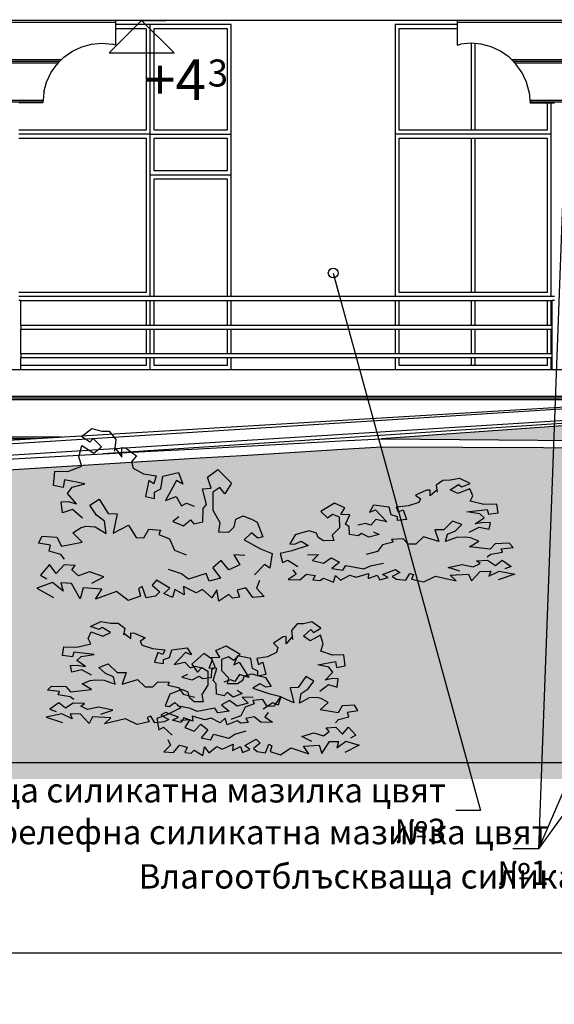
# Model space of a CAD drawing. Extents: x 34479 to 52910, y -1218 to 4110.
# Drawn here: x 40820 to 41478, y -757 to 456 of the extents above; entities that cross this region are included whole.
import ezdxf
from ezdxf.enums import TextEntityAlignment as Align

# ---------------------------------------------------------------- set-up
doc = ezdxf.new("R2010")
doc.units = 0
doc.header["$MEASUREMENT"] = 0
for name, color, linetype in [('7_exterior wal', 7, 'Continuous'), ('7_vhod', 7, 'Continuous'), ('7_zokol_tumen', 7, 'Continuous'), ('ArchiCAD', 7, 'Continuous'), ('Dimensioning', 7, 'Continuous'), ('Fills', 7, 'Continuous'), ('Lines', 7, 'Continuous'), ('Text blocks', 7, 'Continuous')]:
    doc.layers.add(name, color=color, linetype=linetype)
doc.styles.add('GENERATED_STYLE_1', font='TIMES.TTF')
doc.styles.get("Standard").update_dxf_attribs({"font": 'txt', "bigfont": 'BIGFONT.SHX'})
doc.dimstyles.new('Dimstyle_13E28', dxfattribs={"dimtxt": 70, "dimasz": 42.270531, "dimexe": 0.18, "dimexo": 0, "dimgap": 0.09, "dimtad": 0, "dimdec": 0, "dimzin": 0, "dimdsep": 46, "dimtxsty": 'GENERATED_STYLE_1', "dimblk": 'ARROWHEAD_4', "dimblk1": 'ARROWHEAD_4', "dimblk2": 'ARROWHEAD_4', "dimcen": 0.09, "dimclrd": 22, "dimclre": 22, "dimclrt": 22, "dimadec": 4, "dimazin": 0, "dimtfac": 1, "dimtdec": 4, "dimtmove": 0, "dimatfit": 0, "dimfxl": 0, "dimtolj": 1, "dimtzin": 0, "dimarcsym": 0})
doc.dimstyles.new('Dimstyle_13E7E', dxfattribs={"dimtxt": 0.18, "dimasz": 24, "dimexe": 0.18, "dimexo": 0.0625, "dimgap": 0.09, "dimtad": 0, "dimtih": 1, "dimtoh": 1, "dimdec": 4, "dimzin": 0, "dimdsep": 46, "dimtxsty": 'Standard', "dimcen": 0.09, "dimadec": 0, "dimazin": 0, "dimtfac": 1, "dimtdec": 4, "dimtmove": 0, "dimatfit": 0, "dimldrblk": 'ARROWHEAD_1', "dimfxl": 0, "dimtolj": 1, "dimtzin": 0, "dimarcsym": 0})
pattern_1 = [(45, (0, 60), (-19.091883, 19.091883), [0, -18, 0, -27]), (110, (60, 60), (25.3717, 9.234544), [0, -13.2, 0, -22.8])]

# ---------------------------------------------------------------- blocks, each defined once
blk = doc.blocks.new('*D19')
at = {"layer": 'Dimensioning', "color": 22, "linetype": 'Continuous'}
for p, q in [((39995.9, -756.6), (39995.9, -629.8)), ((47370.9, -756.6), (47370.9, -629.8)), ((39995.9, -693.2), (40061.2, -675.7)), ((40061.2, -675.7), (40061.2, -710.7)), ((47370.9, -693.2), (47305.6, -675.7)), ((47305.6, -710.7), (47305.6, -675.7)), ((39995.9, -693.2), (40061.2, -710.7)), ((40061.2, -693.2), (43629.3, -693.2)), ((43737.5, -693.2), (47305.6, -693.2)), ((47370.9, -693.2), (47305.6, -710.7))]:
    blk.add_line(p, q, dxfattribs=at)
at = {"layer": 'Dimensioning', "color": 22, "style": 'GENERATED_STYLE_1', "oblique": 0}
for s, p in [('0', (47344.6, -633.7)), ('A', (43646.2, -728.2))]:
    blk.add_text(s, height=70, dxfattribs=at).set_placement(p)
blk = doc.blocks.new('ARROWHEAD_4')
at = {"color": 0, "linetype": 'Continuous'}
blk.add_line((0, 0), (-1, 0), dxfattribs=at)
blk.add_lwpolyline([(-1, 0.2679), (0, 0), (-1, -0.2679)], close=True, dxfattribs=at)
blk = doc.blocks.new('*D20')
at = {"layer": 'Dimensioning', "color": 22, "linetype": 'Continuous'}
for p, q in [((47370.9, -756.6), (47370.9, -629.8)), ((47370.9, -756.6), (47370.9, -629.8)), ((47370.9, -693.2), (47370.9, -693.2))]:
    blk.add_line(p, q, dxfattribs=at)
blk = doc.blocks.new('*D21')
at = {"layer": 'Dimensioning', "color": 22, "linetype": 'Continuous'}
for p, q in [((47370.9, -756.6), (47370.9, -629.8)), ((48640.9, -756.6), (48640.9, -629.8)), ((47370.9, -693.2), (47436.2, -675.7)), ((47436.2, -675.7), (47436.2, -710.7)), ((48640.9, -693.2), (48575.6, -675.7)), ((48575.6, -710.7), (48575.6, -675.7)), ((47370.9, -693.2), (47436.2, -710.7)), ((47436.2, -693.2), (47954, -693.2)), ((48057.8, -693.2), (48575.6, -693.2)), ((48640.9, -693.2), (48575.6, -710.7))]:
    blk.add_line(p, q, dxfattribs=at)
at = {"layer": 'Dimensioning', "color": 22, "style": 'GENERATED_STYLE_1', "oblique": 0}
blk.add_text('B', height=70, dxfattribs=at).set_placement((47970.9, -728.2))
blk = doc.blocks.new('*D22')
at = {"layer": 'Dimensioning', "color": 22, "linetype": 'Continuous'}
for p, q in [((48640.9, -756.6), (48640.9, -629.8)), ((52166, -756.6), (52166, -629.8)), ((48640.9, -693.2), (48706.2, -675.7)), ((48706.2, -675.7), (48706.2, -710.7)), ((52166, -693.2), (52100.7, -675.7)), ((52100.7, -710.7), (52100.7, -675.7)), ((48640.9, -693.2), (48706.2, -710.7)), ((48706.2, -693.2), (50348.3, -693.2)), ((50458.6, -693.2), (52100.7, -693.2)), ((52166, -693.2), (52100.7, -710.7))]:
    blk.add_line(p, q, dxfattribs=at)
at = {"layer": 'Dimensioning', "color": 22, "style": 'GENERATED_STYLE_1', "oblique": 0}
blk.add_text('D', height=70, dxfattribs=at).set_placement((50365.2, -728.2))
blk = doc.blocks.new('ARROWHEAD_1')
at = {"color": 0, "linetype": 'Continuous'}
blk.add_line((0, 0), (-1, 0), dxfattribs=at)
blk.add_circle((0, 0), 0.25, dxfattribs=at)

msp = doc.modelspace()

# ---------------------------------------------------------------- hatches: boundary and pattern name
at = {"layer": 'Fills'}
h = msp.add_hatch(dxfattribs=at)
h.set_pattern_fill('CARPET', color=21, scale=60, style=0, pattern_type=0)
h.set_pattern_definition(pattern_1)
h.paths.add_polyline_path([(42258.4, 10), (41265.6, -60), (43158.6, -77.8), (43185.3, -70.2), (43215.2, -61.7), (43237.8, -55.4), (43245.5, -53.1), (43276.1, -44.1), (43307.2, -35.3), (43338.6, -26.6), (43370.3, -18.2), (43402.3, -9.9), (43434.6, -1.7), (43467, 6.2), (43483.4, 10)], flags=0)
h = msp.add_hatch(dxfattribs=at)
h.set_pattern_fill('CARPET', color=21, scale=60, style=0, pattern_type=0)
h.set_pattern_definition(pattern_1)
h.paths.add_polyline_path([(39757.5, -162), (39766.6, -161.5), (39795.9, -159.7), (39854.7, -156.2), (39913.7, -152.6), (39972.8, -149), (40032, -145.4), (40091.4, -141.8), (40150.8, -138.2), (40210.3, -134.5), (40269.9, -130.9), (40329.5, -127.3), (40389.1, -123.6), (40448.8, -120), (40508.4, -116.4), (40568, -112.7), (40627.6, -109.1), (40687.1, -105.5), (40746.5, -101.8), (40805.8, -98.2), (40865, -94.6), (40924.1, -90.9), (40983.1, -87.3), (41041.9, -83.7), (41100.5, -80.1), (41158.9, -76.6), (41217.1, -73), (41265.7, -70), (43158.6, -77.8), (43154.9, -81.4), (43154.6, -81.5), (43127, -90.6), (43098.6, -100.3), (43070.7, -110.1), (43043.4, -120), (43016.7, -129.9), (42990.5, -140), (42965, -150.2), (42940.2, -160.4), (42916, -170.7), (42892.6, -181), (42869.8, -191.3), (42847.8, -201.7), (42826.6, -212.1), (42806.2, -222.6), (42786.5, -233), (42767.7, -243.4), (42749.7, -253.8), (42732.5, -264.1), (42716.3, -274.5), (42700.9, -284.7), (42686.4, -294.9), (42672.8, -305.1), (42660.1, -315.2), (42648.4, -325.2), (42637.6, -335.1), (42627.7, -344.9), (42618.9, -354.5), (42611, -364.1), (42604, -373.5), (42598.1, -382.8), (42593.2, -392), (42589.2, -401), (42586.2, -409.8), (42584.3, -418.5), (42583.3, -426.9), (42583.3, -459), (35385.2, -459), (37337.8, -280), (37353.2, -278.9), (37384.5, -276.8), (37416.6, -274.6), (37449.3, -272.5), (37482.7, -270.3), (37516.8, -268.1), (37551.5, -266), (37586.9, -263.8), (37622.8, -261.6), (37659.3, -259.4), (37696.4, -257.3), (37734.1, -255.1), (37772.2, -252.9), (37810.9, -250.7), (37850.1, -248.6), (37889.8, -246.4), (37929.9, -244.3), (37970.4, -242.1), (38001.2, -240.5), (38021.2, -240.2), (38021.8, -239.5), (38063.3, -237.4), (38105.2, -235.3), (38147.5, -233.1), (38190, -231), (38232.9, -228.9), (38276, -226.8), (38319.5, -224.6), (38363.1, -222.5), (38407, -220.4), (38451, -218.3), (38495.3, -216.1), (38539.7, -214), (38584.2, -211.9), (38648.9, -208.6), (38770, -202.1)], flags=0)
msp.add_hatch(color=12, dxfattribs=at).paths.add_polyline_path([(49668.2, -459), (35385.2, -459), (35385.2, -479), (49668.2, -479)], flags=0)

# ---------------------------------------------------------------- linework, layer by layer
at = {"layer": '7_exterior wal', "color": 93, "linetype": 'Continuous'}
for p, q in [((41080.4, 450), (40938.2, 450)), ((41080.4, 115), (41080.4, 450)), ((41358.6, 450), (41282.4, 450)), ((41282.4, 450), (41282.4, 115)), ((41474.4, 115), (41474.4, 353.8)), ((41080.4, 80), (41080.4, 110)), ((41282.4, 110), (41282.4, 80)), ((41474.4, 80), (41474.4, 110)), ((41080.4, 45), (41080.4, 75)), ((41282.4, 75), (41282.4, 45)), ((41474.4, 45), (41474.4, 75)), ((41080.4, 25), (41080.4, 40)), ((41282.4, 40), (41282.4, 25)), ((41474.4, 25), (41474.4, 40))]:
    msp.add_line(p, q, dxfattribs=at)
at = {"layer": '7_exterior wal', "color": 33, "linetype": 'Continuous'}
for p, q in [((40980.4, 315), (40980.4, 450)), ((40938.2, 445), (40975.4, 445)), ((40975.4, 445), (40975.4, 320)), ((40985.4, 320), (40985.4, 445)), ((40985.4, 445), (41075.4, 445)), ((41075.4, 445), (41075.4, 320)), ((41287.4, 320), (41287.4, 445)), ((41287.4, 445), (41358.6, 445)), ((41375.9, 426.9), (41375.9, 320)), ((41380.9, 320), (41380.9, 426.5)), ((41469.4, 353.8), (41469.4, 320)), ((40975.4, 320), (40818.4, 320)), ((41075.4, 320), (40985.4, 320)), ((41469.4, 320), (41287.4, 320)), ((40980.4, 315), (40818.4, 315)), ((40818.4, 310), (40975.4, 310)), ((40975.4, 310), (40975.4, 120)), ((40980.4, 315), (41080.4, 315)), ((40980.4, 115), (40980.4, 315)), ((40985.4, 270), (40985.4, 310)), ((40985.4, 310), (41075.4, 310)), ((41075.4, 310), (41075.4, 270)), ((41474.4, 315), (41282.4, 315)), ((41287.4, 120), (41287.4, 310)), ((41287.4, 310), (41469.4, 310)), ((41375.9, 310), (41375.9, 120)), ((41380.9, 120), (41380.9, 310)), ((41469.4, 310), (41469.4, 120)), ((41075.4, 270), (40985.4, 270)), ((40980.4, 265), (41080.4, 265)), ((40985.4, 115), (40985.4, 260)), ((40985.4, 260), (41075.4, 260)), ((41075.4, 260), (41075.4, 115)), ((40975.4, 120), (40818.4, 120)), ((40975.4, 110), (40975.4, 80)), ((40980.4, 80), (40980.4, 110)), ((40985.4, 80), (40985.4, 110)), ((41075.4, 110), (41075.4, 80)), ((41469.4, 120), (41287.4, 120)), ((41287.4, 80), (41287.4, 110)), ((41375.9, 110), (41375.9, 80)), ((41380.9, 80), (41380.9, 110)), ((41469.4, 110), (41469.4, 80)), ((40975.4, 75), (40975.4, 45)), ((40980.4, 45), (40980.4, 75)), ((40985.4, 45), (40985.4, 75)), ((41075.4, 75), (41075.4, 45)), ((41287.4, 45), (41287.4, 75)), ((41375.9, 75), (41375.9, 45)), ((41380.9, 45), (41380.9, 75)), ((41469.4, 75), (41469.4, 45)), ((40975.4, 40), (40975.4, 30)), ((40980.4, 25), (40980.4, 40)), ((40985.4, 30), (40985.4, 40)), ((41075.4, 40), (41075.4, 30)), ((41287.4, 30), (41287.4, 40)), ((41375.9, 40), (41375.9, 30)), ((41380.9, 30), (41380.9, 40)), ((41469.4, 40), (41469.4, 30)), ((40975.4, 30), (40820.9, 30)), ((41075.4, 30), (40985.4, 30)), ((41469.4, 30), (41287.4, 30))]:
    msp.add_line(p, q, dxfattribs=at)
at = {"layer": '7_vhod', "color": 101, "linetype": 'Continuous'}
for p, q in [((40938.2, 453), (40938.2, 455)), ((40938.2, 424.6), (40938.2, 453)), ((41358.6, 455), (41358.6, 453)), ((41358.6, 453), (41358.6, 424.6)), ((40896.1, 422.6), (40908.3, 425.8)), ((40908.3, 425.8), (40920.9, 427)), ((40920.9, 427), (40933.6, 425.8)), ((40938.2, 424.6), (40933.6, 425.8)), ((41358.6, 424.6), (41363.2, 425.8)), ((41375.8, 427), (41363.2, 425.8)), ((41388.4, 425.8), (41375.8, 427)), ((41400.7, 422.6), (41388.4, 425.8)), ((40874.2, 409.9), (40884.6, 417.2)), ((40884.6, 417.2), (40896.1, 422.6)), ((41412.2, 417.2), (41400.7, 422.6)), ((41422.6, 409.9), (41412.2, 417.2)), ((40857.9, 390.6), (40865.2, 401)), ((40867.2, 403), (40865.2, 401)), ((40869.2, 405), (40867.2, 403)), ((40871.2, 407), (40869.2, 405)), ((40874.2, 409.9), (40871.2, 407)), ((41422.6, 409.9), (41425.5, 407)), ((41425.5, 407), (41427.5, 405)), ((41427.5, 405), (41429.5, 403)), ((41429.5, 403), (41431.5, 401)), ((41438.8, 390.6), (41431.5, 401)), ((40852.6, 379.1), (40857.9, 390.6)), ((41444.2, 379.1), (41438.8, 390.6)), ((40849.3, 366.9), (40852.6, 379.1)), ((41447.4, 366.9), (41444.2, 379.1)), ((40849.3, 366.9), (40848.4, 357)), ((41447.4, 366.9), (41448.3, 357)), ((40848.2, 353.8), (40818.4, 353.8)), ((40848.3, 355), (40848.2, 354.2)), ((40848.2, 354.2), (40848.2, 353.8)), ((40848.4, 357), (40848.3, 355)), ((41448.3, 357), (41448.5, 355)), ((41448.5, 355), (41448.5, 354.2)), ((41448.5, 353.8), (41448.5, 354.2)), ((41448.5, 353.8), (41478.4, 353.8)), ((47570.9, 25), (39795.9, 25))]:
    msp.add_line(p, q, dxfattribs=at)
at = {"layer": '7_vhod', "color": 21, "linetype": 'Continuous'}
for p, q in [((41478.4, 115), (40818.4, 115)), ((40820.9, 110), (40818.4, 110)), ((40820.9, 110), (41475.9, 110)), ((40820.9, 80), (40820.9, 110)), ((41478.4, 110), (41475.9, 110)), ((41475.9, 80), (41475.9, 110)), ((40820.9, 80), (41475.9, 80)), ((40820.9, 80), (40820.9, 75)), ((40820.9, 45), (40820.9, 75)), ((40820.9, 75), (41475.9, 75)), ((41475.9, 75), (41475.9, 80)), ((41475.9, 45), (41475.9, 75)), ((40820.9, 45), (41475.9, 45)), ((40820.9, 45), (40820.9, 40)), ((40820.9, 25), (40820.9, 40)), ((40820.9, 40), (41475.9, 40)), ((41475.9, 40), (41475.9, 45)), ((41475.9, 25), (41475.9, 40))]:
    msp.add_line(p, q, dxfattribs=at)
at = {"layer": '7_zokol_tumen', "color": 21, "linetype": 'Continuous'}
for p, q in [((42258.4, 25), (39988.4, 25)), ((41707.2, -8), (39988.4, -8)), ((41673.8, -10), (39988.4, -10)), ((41640.4, -12), (39988.4, -12)), ((40872.1, -58), (39988.4, -58)), ((40838.7, -60), (39988.4, -60))]:
    msp.add_line(p, q, dxfattribs=at)
at = {"layer": 'ArchiCAD', "color": 79, "linetype": 'Continuous'}
for p, q in [((42258.4, 25), (38824.1, -192)), ((39744.1, -125.5), (42258.4, 25))]:
    msp.add_line(p, q, dxfattribs=at)
at = {"layer": 'ArchiCAD', "color": 52, "linetype": 'Continuous'}
for p, q in [((42258.4, 10), (40155.8, -121.2)), ((42258.4, 10), (40922.3, -78.7)), ((42258.4, 10), (41265.6, -60)), ((41215.4, -62.7), (41265.6, -60)), ((41265.6, -60), (41596.6, -63.1)), ((40981.3, -75.5), (41040.1, -72.3)), ((41040.1, -72.3), (41098.7, -69.1)), ((41098.7, -69.1), (41157.2, -65.9)), ((41157.2, -65.9), (41215.4, -62.7)), ((40804, -85.2), (40863.2, -82)), ((40863.2, -82), (40922.3, -78.7)), ((40922.2, -78.7), (40922.3, -78.7)), ((40922.3, -78.7), (40981.3, -75.5))]:
    msp.add_line(p, q, dxfattribs=at)
at = {"layer": 'Dimensioning', "color": 22, "linetype": 'Continuous'}
for p, q in [((40969.8, 455), (40929.8, 415)), ((40969.8, 455), (40939.8, 455)), ((40969.8, 455), (40999.8, 455)), ((41009.8, 415), (40969.8, 455)), ((40929.8, 415), (41009.8, 415))]:
    msp.add_line(p, q, dxfattribs=at)
at = {"layer": 'Fills', "color": 21, "linetype": 'Continuous'}
for points in [[(40805.8, -98.2), (40865, -94.6), (40924.1, -90.9), (40983.1, -87.3), (41041.9, -83.7), (41100.5, -80.1), (41158.9, -76.6), (41217.1, -73), (41265.7, -70), (43158.6, -77.8)], [(42583.3, -459), (35385.2, -459)]]:
    msp.add_lwpolyline(points, dxfattribs=at)
at = {"layer": 'Lines', "color": 12, "linetype": 'Continuous'}
for p, q in [((43038.4, 455), (39980.4, 455)), ((40578.6, 453), (40938.2, 453)), ((41358.6, 453), (41718.2, 453)), ((40645.5, 407), (40871.2, 407)), ((40647.5, 405), (40869.2, 405)), ((40649.5, 403), (40867.2, 403)), ((41425.5, 407), (41651.2, 407)), ((41427.5, 405), (41649.2, 405)), ((41429.5, 403), (41647.2, 403)), ((40668.3, 357), (40848.4, 357)), ((40668.5, 355), (40848.3, 355)), ((41448.3, 357), (41628.4, 357)), ((41448.5, 355), (41628.3, 355)), ((40895.8, -57.5), (40908.7, -47.3)), ((40908.7, -47.3), (40920.7, -50.7)), ((40906.2, -64.2), (40895.8, -57.5)), ((40910.2, -59.7), (40906.2, -64.2)), ((40920.5, -70.2), (40910.2, -59.7)), ((40920.7, -50.7), (40929.7, -50.8)), ((40929.7, -50.8), (40938, -61)), ((40892.7, -82.5), (40896.4, -68.5)), ((40896.4, -68.5), (40911.1, -77.8)), ((40911.1, -77.8), (40920.5, -70.2)), ((40938, -61), (40936.5, -75.2)), ((40936.6, -70.5), (40945.5, -82.7)), ((40945.5, -82.7), (40945.5, -71)), ((40945.5, -71), (40949.9, -71.4)), ((40949.9, -71.4), (40963.4, -81.2)), ((40896, -93.8), (40892.7, -82.5)), ((40963.4, -81.2), (40957.3, -88.5)), ((40878.9, -100.6), (40896, -93.8)), ((40957.3, -88.5), (40959.4, -96.4)), ((40959.4, -96.4), (40972.3, -103.2)), ((40861.2, -117.6), (40862.8, -99.8)), ((40862.8, -99.8), (40878.9, -100.6)), ((40972.3, -103.2), (40987.6, -105.7)), ((40987.6, -105.7), (40985.1, -115.4)), ((40993.6, -121.8), (40996.2, -106)), ((40996.2, -106), (41015.4, -101.7)), ((41015.4, -101.7), (41020.6, -115.9)), ((41050.9, -107.4), (41063.6, -97.9)), ((41055.6, -121.1), (41050.9, -107.4)), ((41063.6, -97.9), (41080.6, -114.7)), ((40873.2, -120.1), (40861.2, -117.6)), ((40874.9, -110.6), (40873.2, -120.1)), ((40900, -115.7), (40874.9, -110.6)), ((40878.6, -127.5), (40884.1, -119.7)), ((40884.1, -119.7), (40900, -115.7)), ((40978.9, -111.6), (40974.7, -131.1)), ((40985.1, -115.4), (40978.9, -111.6)), ((41013, -111.5), (41006.3, -123.2)), ((41020.6, -115.9), (41013, -111.5)), ((41044.7, -121.8), (41055.6, -121.1)), ((41066.3, -120.1), (41057.8, -125.7)), ((41072.5, -127.8), (41066.3, -120.1)), ((41080.6, -114.7), (41072.5, -127.8)), ((41341, -111.3), (41332.8, -117.4)), ((41332.8, -117.4), (41334.2, -125.9)), ((41349.9, -111.2), (41341, -111.3)), ((41362, -109.2), (41349.9, -111.2)), ((41350.2, -122.9), (41360.5, -116.6)), ((41360.5, -116.6), (41364.4, -119.3)), ((41374.8, -115.3), (41362, -109.2)), ((41364.4, -119.3), (41374.8, -115.3)), ((40889.5, -140.4), (40878.6, -127.5)), ((40974.7, -131.1), (40985.9, -133.7)), ((40985.9, -126), (40993.6, -121.8)), ((40985.9, -133.7), (40985.9, -126)), ((41006.3, -123.2), (40999.1, -136.2)), ((40999.1, -136.2), (41012.5, -131.1)), ((41012.5, -131.1), (41019, -142.6)), ((41049.9, -140.9), (41044.7, -121.8)), ((41057.8, -125.7), (41057.6, -148.1)), ((41320.9, -123.6), (41307.4, -129.5)), ((41307.4, -129.5), (41313.5, -133.9)), ((41325.3, -123.4), (41320.9, -123.6)), ((41334.2, -123.1), (41325.2, -130.4)), ((41325.2, -130.4), (41325.3, -123.4)), ((41359.6, -127.5), (41350.2, -122.9)), ((41374.2, -121.9), (41359.6, -127.5)), ((41377.9, -130.3), (41374.2, -121.9)), ((41374.6, -137.1), (41377.9, -130.3)), ((40870.8, -137.9), (40879.2, -137.4)), ((40872.4, -151.4), (40870.8, -137.9)), ((40879.2, -137.4), (40889.5, -140.4)), ((40906, -141.8), (40917.5, -134.5)), ((40914.2, -154.2), (40906, -141.8)), ((40917.5, -134.5), (40928.5, -152.2)), ((41019, -142.6), (41025.2, -139.6)), ((41025.2, -139.6), (41034.8, -143.3)), ((41045.6, -146), (41049.9, -140.9)), ((41207.7, -139.5), (41190.6, -149.6)), ((41220.3, -145.2), (41207.7, -139.5)), ((41215.5, -153.4), (41220.3, -145.2)), ((41255.7, -141.8), (41250.5, -150.3)), ((41274.8, -144.4), (41255.7, -141.8)), ((41277.4, -153.8), (41274.8, -144.4)), ((41298.6, -142.7), (41283.4, -144.2)), ((41283.4, -144.2), (41285.8, -150)), ((41311.4, -138.6), (41298.6, -142.7)), ((41313.5, -133.9), (41311.4, -138.6)), ((41391.6, -141.2), (41374.6, -137.1)), ((41407.7, -140.7), (41391.6, -141.2)), ((41409.3, -151.3), (41407.7, -140.7)), ((40884.8, -147.1), (40872.4, -151.4)), ((40897.1, -157.7), (40884.8, -147.1)), ((40924, -161.6), (40914.2, -154.2)), ((40928.5, -152.2), (40939.7, -152.7)), ((40939.7, -152.7), (40934.7, -176.3)), ((41015.6, -156.4), (41008.5, -161.8)), ((41045.2, -162.4), (41045.6, -146)), ((41057.6, -148.1), (41066.4, -163.3)), ((41086.1, -159.1), (41095.1, -154.9)), ((41095.1, -154.9), (41105.9, -159.6)), ((41190.6, -149.6), (41198.8, -157.4)), ((41198.8, -157.4), (41204.9, -152.8)), ((41204.9, -152.8), (41213.4, -156.2)), ((41213.4, -156.2), (41213.6, -169.6)), ((41226.4, -153.8), (41215.5, -153.4)), ((41221.2, -165.3), (41226.4, -153.8)), ((41250.5, -150.3), (41258, -147.7)), ((41258, -147.7), (41264.7, -154.7)), ((41264.7, -154.7), (41271.9, -162.5)), ((41285, -156.4), (41277.4, -153.8)), ((41285, -160.9), (41285, -156.4)), ((41285.8, -150), (41292, -147.7)), ((41292, -147.7), (41296.2, -159.4)), ((41370.6, -150.2), (41395.5, -147.1)), ((41386.4, -152.6), (41370.6, -150.2)), ((41381, -164.9), (41391.9, -157.3)), ((41391.9, -157.3), (41386.4, -152.6)), ((41395.5, -147.1), (41397.2, -152.8)), ((41397.2, -152.8), (41409.3, -151.3)), ((40885.3, -176), (40895.3, -169.2)), ((40895.3, -169.2), (40901.7, -167.7)), ((40901.7, -167.7), (40912.7, -168.4)), ((40912.7, -168.4), (40926.2, -176.7)), ((40926.2, -176.7), (40924, -161.6)), ((40934.7, -176.3), (40953.7, -166.7)), ((40953.7, -166.7), (40963.2, -181.8)), ((41008.5, -161.8), (41021.4, -167.5)), ((41021.4, -167.5), (41030.2, -159.9)), ((41030.2, -159.9), (41034.4, -164.9)), ((41034.4, -164.9), (41045.2, -162.4)), ((41066.4, -163.3), (41064.7, -174.7)), ((41077.2, -175), (41083.9, -168.4)), ((41083.9, -168.4), (41086.1, -159.1)), ((41105.9, -159.6), (41112.3, -162.7)), ((41112.3, -162.7), (41119.1, -181)), ((41213.6, -169.6), (41204.8, -178.7)), ((41225.6, -168.4), (41221.2, -165.3)), ((41225.9, -178.2), (41225.6, -168.4)), ((41245.8, -164.5), (41236.3, -166.7)), ((41252.1, -166.3), (41245.8, -164.5)), ((41258.5, -159.4), (41252.1, -166.3)), ((41271.9, -162.5), (41258.5, -159.4)), ((41296.2, -159.4), (41285, -160.9)), ((41353.1, -161.4), (41342.2, -172.1)), ((41364.6, -165.8), (41353.1, -161.4)), ((41356.5, -173.3), (41364.6, -165.8)), ((41373.5, -175.3), (41385.7, -169)), ((41391.3, -163.2), (41381, -164.9)), ((41385.7, -169), (41398, -171.6)), ((41399.7, -163.5), (41391.3, -163.2)), ((41398, -171.6), (41399.7, -163.5)), ((40842.7, -188.7), (40847.5, -180.2)), ((40847.5, -180.2), (40865.2, -181.1)), ((40865.2, -181.1), (40871, -192.4)), ((40896.8, -187.5), (40885.3, -176)), ((40963.2, -181.8), (40972.6, -182.2)), ((40972.6, -182.2), (40978.9, -171.3)), ((40978.9, -171.3), (40993.2, -172.6)), ((40993.2, -172.6), (40991.2, -178.2)), ((40991.2, -178.2), (41004.4, -183.3)), ((41064.7, -174.7), (41077.2, -175)), ((41105.1, -176), (41096.2, -184.5)), ((41112.9, -182.4), (41105.1, -176)), ((41119.1, -181), (41112.9, -182.4)), ((41159.1, -178.4), (41152.3, -189.3)), ((41165.5, -176.5), (41159.1, -178.4)), ((41176.2, -173.6), (41165.5, -176.5)), ((41185.2, -176.2), (41176.2, -173.6)), ((41187.4, -181.8), (41185.2, -176.2)), ((41194, -185.7), (41187.4, -181.8)), ((41204.8, -178.7), (41206.5, -185.5)), ((41236.7, -179.7), (41225.9, -178.2)), ((41240.9, -176.7), (41236.7, -179.7)), ((41249.7, -181.2), (41240.9, -176.7)), ((41262.5, -177.8), (41249.7, -181.2)), ((41255.4, -174.6), (41262.5, -177.8)), ((41317, -180.7), (41307.6, -189.8)), ((41336.1, -186.5), (41317, -180.7)), ((41342.2, -172.1), (41331, -172.3)), ((41331, -172.3), (41336.1, -186.5)), ((41344.4, -186.7), (41346.7, -177.7)), ((41358, -181.7), (41344.4, -186.7)), ((41346.7, -177.7), (41356.5, -173.3)), ((41368.9, -181.3), (41358, -181.7)), ((41375.2, -182.2), (41368.9, -181.3)), ((40857.5, -191.3), (40842.7, -188.7)), ((40855.9, -198.6), (40857.5, -191.3)), ((40871, -192.4), (40896.8, -187.5)), ((41004.4, -183.3), (41010.3, -197.2)), ((41096.2, -184.5), (41116.4, -195.5)), ((41152.3, -189.3), (41158.5, -190.1)), ((41175.1, -191.4), (41155, -198)), ((41158.5, -190.1), (41166.3, -186.3)), ((41166.3, -186.3), (41175.1, -191.4)), ((41206.5, -185.5), (41194, -185.7)), ((41266.5, -190.7), (41260.7, -199)), ((41279.7, -187.6), (41266.5, -190.7)), ((41292, -183.5), (41277.8, -184.3)), ((41277.8, -184.3), (41279.7, -187.6)), ((41298.2, -190), (41292, -183.5)), ((41307.6, -189.8), (41298.2, -190)), ((41373.7, -193.2), (41385.2, -186.3)), ((41399.5, -196.1), (41373.7, -193.2)), ((41385.2, -186.3), (41375.2, -182.2)), ((41405.3, -189.3), (41399.5, -196.1)), ((41422.9, -188.8), (41405.3, -189.3)), ((41413, -195.5), (41427.7, -193.9)), ((41427.7, -193.9), (41422.9, -188.8)), ((40870.4, -202.7), (40855.9, -198.6)), ((40874.9, -208.2), (40870.4, -202.7)), ((41010.3, -197.2), (41024.6, -203.1)), ((41097, -203.9), (41083.3, -203.1)), ((41083.3, -203.1), (41090.8, -215.4)), ((41116.4, -195.5), (41130.8, -201.4)), ((41130.8, -201.4), (41127.9, -219.5)), ((41155, -198), (41140.6, -201.5)), ((41140.6, -201.5), (41143.6, -212.4)), ((41174.3, -203), (41187.9, -202.5)), ((41187.9, -202.5), (41180.5, -209.9)), ((41260.7, -199), (41246.5, -202.5)), ((41395.6, -205.6), (41400.1, -202.3)), ((41400.1, -202.3), (41414.5, -199.9)), ((41414.5, -199.9), (41413, -195.5)), ((40856.3, -214.9), (40845.4, -227.9)), ((40864.6, -226), (40856.3, -214.9)), ((40874.4, -215.3), (40864.6, -226)), ((40888.1, -216.1), (40874.4, -215.3)), ((40883.7, -221.7), (40888.1, -216.1)), ((41067.7, -210.2), (41057.6, -219.2)), ((41077.2, -221.4), (41067.7, -210.2)), ((41090.8, -215.4), (41077.2, -221.4)), ((41121.2, -214.9), (41109.1, -227.6)), ((41127.9, -219.5), (41121.2, -214.9)), ((41143.6, -212.4), (41150.2, -209.6)), ((41150.2, -209.6), (41162.3, -217.2)), ((41180.5, -209.9), (41194.1, -213.5)), ((41194.1, -213.5), (41203.5, -206.8)), ((41203.5, -206.8), (41213.6, -212.2)), ((41213.6, -212.2), (41204.1, -219.8)), ((41217.9, -221.9), (41221.6, -216.2)), ((41221.6, -216.2), (41243.6, -220.3)), ((41243.6, -220.3), (41251.9, -216.4)), ((41251.9, -216.4), (41268.1, -213.2)), ((41347.5, -218.8), (41364.9, -215.1)), ((41364.9, -215.1), (41378.5, -217.9)), ((41378.5, -217.9), (41386.8, -213.7)), ((41382.4, -210.3), (41396.1, -209.8)), ((41386.8, -213.7), (41382.4, -210.3)), ((41396.1, -209.8), (41405.9, -216.3)), ((41405.9, -216.3), (41414.1, -209.6)), ((41414.1, -209.6), (41425, -217.4)), ((41425, -217.4), (41417.3, -220.3)), ((40845.4, -227.9), (40853.1, -232.7)), ((40892.1, -228.7), (40883.7, -221.7)), ((40905.7, -224), (40892.1, -228.7)), ((40923.2, -230.2), (40905.7, -224)), ((40908.7, -237.8), (40923.2, -230.2)), ((41019.1, -226.3), (41002.8, -220.9)), ((41027.5, -232.8), (41019.1, -226.3)), ((41049.5, -226), (41027.5, -232.8)), ((41053.2, -235.4), (41049.5, -226)), ((41057.6, -219.2), (41067.1, -231.9)), ((41160.1, -227), (41150.5, -233.3)), ((41156.2, -221.5), (41160.1, -227)), ((41164.7, -234), (41173.1, -226.9)), ((41173.1, -226.9), (41183.7, -228.6)), ((41183.7, -228.6), (41180.8, -233.8)), ((41204.1, -219.8), (41217.9, -221.9)), ((41206.4, -236.6), (41208.8, -228.4)), ((41208.8, -228.4), (41215, -234.1)), ((41215, -234.1), (41226.3, -228.2)), ((41226.3, -228.2), (41234.1, -230.6)), ((41234.1, -230.6), (41249.6, -225.9)), ((41249.6, -225.9), (41248.8, -232.1)), ((41248.8, -232.1), (41260.1, -228.2)), ((41260.1, -228.2), (41263.2, -233.9)), ((41266.5, -227.1), (41282.6, -221.3)), ((41273.7, -231), (41266.5, -227.1)), ((41288.2, -224.8), (41278.6, -229.9)), ((41278.6, -229.9), (41284.1, -232.9)), ((41282.6, -221.3), (41288.2, -224.8)), ((41295.5, -234.2), (41300.4, -225.9)), ((41300.4, -225.9), (41304.9, -227.4)), ((41304.9, -227.4), (41302.6, -233)), ((41317.4, -236.1), (41331.8, -229.4)), ((41331.8, -229.4), (41357.6, -235.2)), ((41362, -223.3), (41347.5, -218.8)), ((41349.9, -227.9), (41372.6, -226.9)), ((41357.6, -235.2), (41349.9, -227.9)), ((41372.6, -226.9), (41376.4, -235)), ((41376.4, -235), (41387.2, -223.5)), ((41387.2, -223.5), (41400, -223.3)), ((41397.5, -229.3), (41410.4, -223)), ((41400, -223.3), (41397.5, -229.3)), ((41429.7, -227), (41409.3, -234)), ((41410.4, -223), (41429.7, -227)), ((40860.1, -237.3), (40840.7, -244)), ((40873, -247.8), (40860.1, -237.3)), ((40883.4, -238.2), (40870.4, -237.7)), ((40870.4, -237.7), (40873, -247.8)), ((40894.2, -257.3), (40883.4, -238.2)), ((40970.5, -242.2), (40966, -244.6)), ((40975.3, -256), (40970.5, -242.2)), ((40988.4, -234.4), (40982.7, -240.3)), ((40982.7, -240.3), (40992.4, -248.8)), ((41004.5, -244.1), (40988.4, -234.4)), ((41021.4, -242.1), (41022.2, -252.5)), ((41037, -250), (41021.4, -242.1)), ((41067.1, -231.9), (41053.2, -235.4)), ((41115.2, -234.8), (41111.3, -243.9)), ((41150.5, -233.3), (41164.7, -234)), ((41180.8, -233.8), (41189.5, -234.5)), ((41189.5, -234.5), (41194.1, -231.7)), ((41194.1, -231.7), (41206.4, -236.6)), ((41263.2, -233.9), (41273.7, -231)), ((41284.1, -232.9), (41295.5, -234.2)), ((41302.6, -233), (41317.4, -236.1)), ((40840.7, -244), (40861.2, -255.6)), ((40898, -243.8), (40894.2, -257.3)), ((40920.7, -245.4), (40898, -243.8)), ((40913.1, -257.6), (40920.7, -245.4)), ((40938.9, -248), (40913.1, -257.6)), ((40953.4, -259.2), (40938.9, -248)), ((40968.3, -253.9), (40953.4, -259.2)), ((40966, -244.6), (40968.3, -253.9)), ((40986.8, -253.9), (40975.3, -256)), ((40992.4, -248.8), (40986.8, -253.9)), ((40997.3, -250.6), (41004.5, -244.1)), ((41007.8, -255.5), (40997.3, -250.6)), ((41010.9, -245.9), (41007.8, -255.5)), ((41022.2, -252.5), (41010.9, -245.9)), ((41044.9, -245.9), (41037, -250)), ((41056.2, -255.8), (41044.9, -245.9)), ((41062.4, -246.3), (41056.2, -255.8)), ((41064.8, -260), (41062.4, -246.3)), ((41077.2, -251.8), (41064.8, -260)), ((41081.8, -256.4), (41077.2, -251.8)), ((41098.2, -243.8), (41087.6, -246.7)), ((41087.6, -246.7), (41090.5, -255.3)), ((41106.7, -255.6), (41098.2, -243.8)), ((41120.9, -254.5), (41106.7, -255.6)), ((41111.3, -243.9), (41120.9, -254.5)), ((41090.5, -255.3), (41081.8, -256.4)), ((40907, -291.1), (40919.8, -285)), ((40919.8, -285), (40931.9, -287)), ((40931.9, -287), (40940.8, -287.1)), ((40940.8, -287.1), (40949, -293.2)), ((41161.6, -288.2), (41154.4, -296.1)), ((41169.2, -288.1), (41161.6, -288.2)), ((41179.6, -285.5), (41169.2, -288.1)), ((41190.7, -293.3), (41179.6, -285.5)), ((40903.9, -306), (40907.6, -297.7)), ((40917.4, -295.1), (40907, -291.1)), ((40907.6, -297.7), (40922.2, -303.2)), ((40921.3, -292.4), (40917.4, -295.1)), ((40931.6, -298.7), (40921.3, -292.4)), ((40922.2, -303.2), (40931.6, -298.7)), ((40949, -293.2), (40947.6, -301.7)), ((40947.6, -298.9), (40956.6, -306.2)), ((40956.6, -306.2), (40956.5, -299.2)), ((40956.5, -299.2), (40960.9, -299.4)), ((40960.9, -299.4), (40974.4, -305.3)), ((41154.4, -296.1), (41155.6, -307.1)), ((41169.4, -303.2), (41178.3, -295.1)), ((41190.1, -301.9), (41177.5, -309.1)), ((41178.3, -295.1), (41181.7, -298.6)), ((41181.7, -298.6), (41190.7, -293.3)), ((41193.4, -312.7), (41190.1, -301.9)), ((40890.2, -316.9), (40907.2, -312.8)), ((40907.2, -312.8), (40903.9, -306)), ((40974.4, -305.3), (40968.2, -309.6)), ((40968.2, -309.6), (40970.4, -314.4)), ((40970.4, -314.4), (40983.2, -318.4)), ((41144.2, -304.1), (41132.5, -311.7)), ((41132.5, -311.7), (41137.8, -317.3)), ((41148, -303.8), (41144.2, -304.1)), ((41155.6, -303.4), (41147.9, -312.8)), ((41147.9, -312.8), (41148, -303.8)), ((41177.5, -309.1), (41169.4, -303.2)), ((41190.5, -321.5), (41193.4, -312.7)), ((40872.5, -327.1), (40874.1, -316.4)), ((40884.5, -328.6), (40872.5, -327.1)), ((40874.1, -316.4), (40890.2, -316.9)), ((40886.2, -322.9), (40884.5, -328.6)), ((40911.2, -325.9), (40886.2, -322.9)), ((40895.4, -328.4), (40911.2, -325.9)), ((40983.2, -318.4), (40998.4, -320)), ((40989.8, -323.5), (40985.6, -335.2)), ((40996, -325.8), (40989.8, -323.5)), ((40998.4, -320), (40996, -325.8)), ((41004.4, -329.6), (41007, -320.1)), ((41007, -320.1), (41026.1, -317.5)), ((41023.8, -323.4), (41017.1, -330.5)), ((41031.3, -326.1), (41023.8, -323.4)), ((41026.1, -317.5), (41031.3, -326.1)), ((41046.4, -324.6), (41031.7, -337.6)), ((41057.3, -332), (41046.4, -324.6)), ((41061.5, -321), (41074.1, -315.3)), ((41066.3, -329.2), (41061.5, -321)), ((41074.1, -315.3), (41091.2, -325.4)), ((41091.2, -325.4), (41083, -333.2)), ((41136, -323.5), (41124.9, -328.7)), ((41137.8, -317.3), (41136, -323.5)), ((41205.2, -326.7), (41190.5, -321.5)), ((41219.1, -326.1), (41205.2, -326.7)), ((41220.5, -339.8), (41219.1, -326.1)), ((40882.1, -339.2), (40890.5, -339)), ((40883.7, -347.4), (40882.1, -339.2)), ((40889.9, -333), (40895.4, -328.4)), ((40900.8, -340.7), (40889.9, -333)), ((40890.5, -339), (40900.8, -340.7)), ((40917.2, -341.6), (40928.7, -337.2)), ((40928.7, -337.2), (40939.6, -347.8)), ((40985.6, -335.2), (40996.8, -336.7)), ((40996.8, -332.1), (41004.4, -329.6)), ((40996.8, -336.7), (40996.8, -332.1)), ((41017.1, -330.5), (41009.9, -338.2)), ((41009.9, -338.2), (41023.3, -335.2)), ((41023.3, -335.2), (41029.7, -342.1)), ((41031.7, -337.6), (41038.8, -347.7)), ((41053.2, -342.6), (41057.3, -332)), ((41055.4, -329.6), (41066.3, -329.2)), ((41060.5, -341), (41055.4, -329.6)), ((41068.4, -331.9), (41068.2, -345.3)), ((41076.9, -328.6), (41068.4, -331.9)), ((41083, -333.2), (41076.9, -328.6)), ((41087.9, -327.5), (41083.4, -338.5)), ((41083.4, -338.5), (41089.9, -335.2)), ((41104.4, -330.9), (41087.9, -327.5)), ((41089.9, -335.2), (41095.7, -344.2)), ((41106.6, -343.1), (41104.4, -330.9)), ((41124.9, -328.7), (41111.8, -330.7)), ((41111.8, -330.7), (41113.9, -338.2)), ((41113.9, -338.2), (41119.2, -335.2)), ((41119.2, -335.2), (41122.9, -350.3)), ((41187.1, -338.4), (41208.6, -334.5)), ((41200.7, -341.5), (41187.1, -338.4)), ((41208.6, -334.5), (41210.1, -341.8)), ((40896.1, -344.8), (40883.7, -347.4)), ((40908.3, -351.1), (40896.1, -344.8)), ((40925.3, -349), (40917.2, -341.6)), ((40935.1, -353.4), (40925.3, -349)), ((40939.6, -347.8), (40950.8, -348.1)), ((40950.8, -348.1), (40945.7, -362.3)), ((41026.4, -350.3), (41019.3, -353.5)), ((41029.7, -342.1), (41036, -340.2)), ((41036, -340.2), (41045.5, -342.5)), ((41038.8, -347.7), (41044, -341.8)), ((41044, -341.8), (41051.4, -346.1)), ((41051.4, -346.1), (41051.6, -363.4)), ((41062.6, -343.1), (41053.2, -342.6)), ((41055.9, -353.9), (41056.2, -344.1)), ((41056.2, -344.1), (41060.5, -341)), ((41058.2, -357.9), (41062.6, -343.1)), ((41068.2, -345.3), (41077, -354.5)), ((41090.3, -350.3), (41084.8, -359.2)), ((41101.8, -354.2), (41090.3, -350.3)), ((41095.7, -344.2), (41101.8, -354.2)), ((41096.6, -352), (41105.6, -349.4)), ((41105.6, -349.4), (41116.3, -352.3)), ((41113.2, -346.4), (41106.6, -343.1)), ((41113.2, -352.3), (41113.2, -346.4)), ((41122.9, -350.3), (41113.2, -352.3)), ((41196.1, -357.5), (41205.4, -347.5)), ((41205.4, -347.5), (41200.7, -341.5)), ((41210.1, -341.8), (41220.5, -339.8)), ((40896.6, -362.1), (40906.5, -358)), ((40908.1, -369), (40896.6, -362.1)), ((40906.5, -358), (40912.9, -357.1)), ((40912.9, -357.1), (40923.8, -357.5)), ((40923.8, -357.5), (40937.3, -362.5)), ((40937.3, -362.5), (40935.1, -353.4)), ((40945.7, -362.3), (40964.7, -356.5)), ((40964.7, -356.5), (40974.2, -365.5)), ((40983.6, -365.8), (40989.8, -359.3)), ((40989.8, -359.3), (41004, -360)), ((41004, -360), (41002.1, -363.4)), ((41002.1, -363.4), (41015.3, -366.4)), ((41019.3, -353.5), (41032.1, -357)), ((41032.1, -357), (41040.9, -352.4)), ((41040.9, -352.4), (41045.1, -355.4)), ((41051.6, -363.4), (41043.9, -375.2)), ((41045.1, -355.4), (41055.9, -353.9)), ((41061.9, -361.8), (41058.2, -357.9)), ((41062.2, -374.5), (41061.9, -361.8)), ((41079.4, -356.9), (41071.1, -359.7)), ((41077, -354.5), (41075.3, -361.3)), ((41075.3, -361.3), (41087.8, -361.5)), ((41084.8, -359.2), (41079.4, -356.9)), ((41087.8, -361.5), (41094.4, -357.5)), ((41094.4, -357.5), (41096.6, -352)), ((41115.5, -362.1), (41106.7, -367.1)), ((41123.3, -365.9), (41115.5, -362.1)), ((41116.3, -352.3), (41122.7, -354.1)), ((41122.7, -354.1), (41129.5, -365.1)), ((41172, -352.9), (41162.6, -366.6)), ((41181.9, -358.6), (41172, -352.9)), ((41174.9, -368.2), (41181.9, -358.6)), ((41189.5, -370.9), (41200.1, -362.7)), ((41205, -355.2), (41196.1, -357.5)), ((41200.1, -362.7), (41210.8, -366)), ((41212.1, -355.6), (41205, -355.2)), ((41210.8, -366), (41212.1, -355.6)), ((40854.1, -369.7), (40858.9, -364.6)), ((40868.8, -371.2), (40854.1, -369.7)), ((40858.9, -364.6), (40876.5, -365.1)), ((40867.2, -375.6), (40868.8, -371.2)), ((40881.7, -378.1), (40867.2, -375.6)), ((40876.5, -365.1), (40882.3, -371.9)), ((40882.3, -371.9), (40908.1, -369)), ((40974.2, -365.5), (40983.6, -365.8)), ((41004.5, -374.8), (40998.7, -388.9)), ((41010.1, -372.4), (41004.5, -374.8)), ((41019.3, -368.7), (41010.1, -372.4)), ((41015.3, -366.4), (41021.1, -374.8)), ((41027.1, -372), (41019.3, -368.7)), ((41021.1, -374.8), (41035.3, -378.3)), ((41028.9, -379.2), (41027.1, -372)), ((41043.9, -375.2), (41045.5, -384)), ((41071.5, -376.5), (41062.2, -374.5)), ((41075.1, -372.6), (41071.5, -376.5)), ((41082.7, -378.5), (41075.1, -372.6)), ((41093.7, -374), (41082.7, -378.5)), ((41087.7, -369.9), (41093.7, -374)), ((41106.7, -367.1), (41126.7, -373.7)), ((41129.5, -365.1), (41123.3, -365.9)), ((41126.7, -373.7), (41141.2, -377.3)), ((41162.6, -366.6), (41152.9, -367)), ((41152.9, -367), (41157.3, -385.3)), ((41164.5, -385.6), (41166.5, -373.9)), ((41166.5, -373.9), (41174.9, -368.2)), ((40867.7, -385.4), (40856.8, -393.2)), ((40875.9, -392), (40867.7, -385.4)), ((40885.7, -385.6), (40875.9, -392)), ((40886.2, -381.3), (40881.7, -378.1)), ((40899.4, -386.1), (40885.7, -385.6)), ((40895, -389.5), (40899.4, -386.1)), ((41004, -390), (41010.7, -385)), ((41010.7, -385), (41018.3, -391.6)), ((41034.7, -384.2), (41028.9, -379.2)), ((41045.5, -384), (41034.7, -384.2)), ((41078.3, -382.5), (41068.2, -387.9)), ((41068.2, -387.9), (41077.7, -395.5)), ((41087.7, -389.3), (41078.3, -382.5)), ((41101.3, -385.7), (41087.7, -389.3)), ((41107.5, -378.8), (41093.9, -378.3)), ((41093.9, -378.3), (41101.3, -385.7)), ((41108.6, -386.7), (41097.3, -390.7)), ((41119.2, -381.4), (41106.9, -382.4)), ((41106.9, -382.4), (41108.6, -386.7)), ((41124.6, -389.9), (41119.2, -381.4)), ((41131.6, -385.4), (41119.5, -393)), ((41138.2, -388.1), (41131.6, -385.4)), ((41140.8, -377.8), (41132.7, -389.5)), ((41141.2, -377.3), (41138.2, -388.1)), ((41157.3, -385.3), (41140.8, -377.8)), ((41176.2, -379.1), (41164.5, -385.6)), ((41185.6, -378.6), (41176.2, -379.1)), ((41191.1, -379.8), (41185.6, -378.6)), ((41189.8, -394), (41199.7, -385)), ((41199.7, -385), (41191.1, -379.8)), ((40871.4, -398.8), (40852.1, -402.8)), ((40856.8, -393.2), (40864.5, -396)), ((40884.3, -405.1), (40871.4, -398.8)), ((40894.6, -399.3), (40881.8, -399)), ((40881.8, -399), (40884.3, -405.1)), ((40905.4, -410.8), (40894.6, -399.3)), ((40903.3, -393.6), (40895, -389.5)), ((40916.9, -390.8), (40903.3, -393.6)), ((40934.3, -394.5), (40916.9, -390.8)), ((40919.8, -399.1), (40934.3, -394.5)), ((41001, -400.1), (40988.6, -404.7)), ((40999.2, -397.1), (40993.6, -400.6)), ((40998.7, -388.9), (41004, -390)), ((41015.3, -402.9), (40999.2, -397.1)), ((41018.3, -391.6), (41001, -400.1)), ((41029.9, -392.2), (41013.7, -388.9)), ((41038.2, -396.1), (41029.9, -392.2)), ((41060.2, -392), (41038.2, -396.1)), ((41063.9, -397.7), (41060.2, -392)), ((41077.7, -395.5), (41063.9, -397.7)), ((41097.3, -390.7), (41092.2, -401.4)), ((41125.6, -397.3), (41121.7, -402.7)), ((41132.7, -389.5), (41124.6, -389.9)), ((41212, -397.7), (41189.8, -394)), ((41217, -389), (41212, -397.7)), ((41232.2, -388.3), (41217, -389)), ((41223.6, -396.9), (41236.4, -394.9)), ((41225, -402.5), (41223.6, -396.9)), ((41236.4, -394.9), (41232.2, -388.3)), ((40852.1, -402.8), (40872.5, -409.7)), ((40909.2, -402.7), (40905.4, -410.8)), ((40931.9, -403.7), (40909.2, -402.7)), ((40924.2, -411), (40931.9, -403.7)), ((40950, -405.2), (40924.2, -411)), ((40964.4, -411.9), (40950, -405.2)), ((40979.2, -408.7), (40964.4, -411.9)), ((40981.4, -401.7), (40976.9, -403.2)), ((40976.9, -403.2), (40979.2, -408.7)), ((40986.3, -410), (40981.4, -401.7)), ((40997.7, -408.7), (40986.3, -410)), ((40988.6, -404.7), (40991.1, -418.7)), ((40993.6, -400.6), (41003.2, -405.7)), ((41003.2, -405.7), (40997.7, -408.7)), ((41008.1, -406.8), (41015.3, -402.9)), ((41018.6, -409.7), (41008.1, -406.8)), ((41017.6, -406.6), (41029.4, -406)), ((41021.7, -403.9), (41018.6, -409.7)), ((41033, -407.9), (41021.7, -403.9)), ((41029.4, -406), (41023, -415.5)), ((41032.1, -401.7), (41033, -407.9)), ((41047.7, -406.4), (41032.1, -401.7)), ((41034.7, -420.2), (41042.9, -411.5)), ((41042.9, -411.5), (41051.6, -418.4)), ((41055.5, -404), (41047.7, -406.4)), ((41066.8, -409.9), (41055.5, -404)), ((41073, -404.2), (41066.8, -409.9)), ((41075.4, -412.4), (41073, -404.2)), ((41087.7, -407.5), (41075.4, -412.4)), ((41092.2, -401.4), (41079.9, -406)), ((41092.3, -410.3), (41087.7, -407.5)), ((41101, -409.6), (41092.3, -410.3)), ((41108.7, -402.7), (41098.1, -404.4)), ((41098.1, -404.4), (41101, -409.6)), ((41117.1, -409.7), (41108.7, -402.7)), ((41131.3, -409.1), (41117.1, -409.7)), ((41121.7, -402.7), (41131.3, -409.1)), ((41208.7, -409.9), (41212.6, -405.7)), ((41212.6, -405.7), (41225, -402.5)), ((40991.1, -418.7), (40996.9, -415.2)), ((40996.9, -415.2), (41007.3, -425)), ((41023, -415.5), (41034.7, -420.2)), ((41051.6, -418.4), (41043.3, -428.3)), ((41055.3, -431), (41058.5, -423.7)), ((41058.5, -423.7), (41077.4, -429)), ((41077.4, -429), (41084.7, -423.9)), ((41084.7, -423.9), (41098.6, -419.7)), ((41167.2, -426.9), (41182.1, -422.2)), ((41182.1, -422.2), (41193.8, -425.8)), ((41193.8, -425.8), (41201.1, -420.4)), ((41197.3, -416.1), (41209.1, -415.4)), ((41201.1, -420.4), (41197.3, -416.1)), ((41209.1, -415.4), (41217.5, -423.7)), ((41217.5, -423.7), (41224.6, -415.2)), ((41224.6, -415.2), (41234, -425.2)), ((41002, -430.5), (41005.4, -437.5)), ((41043.3, -428.3), (41055.3, -431)), ((41069.2, -442.3), (41082.7, -436.2)), ((41082.7, -436.2), (41081.9, -444.2)), ((41097.2, -437.7), (41111.1, -430.2)), ((41115.9, -434.8), (41107.6, -441.4)), ((41111.1, -430.2), (41115.9, -434.8)), ((41122.3, -446.9), (41126.5, -436.2)), ((41126.5, -436.2), (41130.3, -438.1)), ((41179.6, -432.8), (41167.2, -426.9)), ((41192.1, -447.9), (41201.4, -433.1)), ((41201.4, -433.1), (41212.5, -432.8)), ((41210.3, -440.6), (41221.4, -432.4)), ((41212.5, -432.8), (41210.3, -440.6)), ((41221.4, -432.4), (41238.1, -437.6)), ((41234, -425.2), (41227.4, -428.9)), ((41005.4, -437.5), (40997.1, -445.8)), ((40997.1, -445.8), (41009.3, -446.6)), ((41009.3, -446.6), (41016.6, -437.5)), ((41016.6, -437.5), (41025.8, -439.7)), ((41025.8, -439.7), (41023.3, -446.4)), ((41023.3, -446.4), (41030.8, -447.3)), ((41030.8, -447.3), (41034.7, -443.7)), ((41034.7, -443.7), (41045.3, -450)), ((41045.3, -450), (41047.4, -439.4)), ((41047.4, -439.4), (41052.7, -446.8)), ((41052.7, -446.8), (41062.5, -439.1)), ((41062.5, -439.1), (41069.2, -442.3)), ((41081.9, -444.2), (41091.7, -439.1)), ((41091.7, -439.1), (41094.3, -446.5)), ((41094.3, -446.5), (41103.4, -442.7)), ((41103.4, -442.7), (41097.2, -437.7)), ((41107.6, -441.4), (41112.4, -445.3)), ((41112.4, -445.3), (41122.3, -446.9)), ((41130.3, -438.1), (41128.3, -445.3)), ((41128.3, -445.3), (41141.1, -449.4)), ((41141.1, -449.4), (41153.6, -440.7)), ((41153.6, -440.7), (41175.8, -448.2)), ((41169.2, -438.7), (41188.8, -437.4)), ((41175.8, -448.2), (41169.2, -438.7)), ((41188.8, -437.4), (41192.1, -447.9)), ((41238.1, -437.6), (41220.4, -446.6))]:
    msp.add_line(p, q, dxfattribs=at)
at = {"layer": 'Lines', "color": 101, "linetype": 'Continuous'}
msp.add_line((41358.6, 455), (40938.2, 455), dxfattribs=at)

# ---------------------------------------------------------------- texts
at = {"layer": 'Dimensioning', "color": 22, "style": 'GENERATED_STYLE_1', "oblique": 0}
msp.add_text('+4', height=50, dxfattribs=at).set_placement((41049.4, 357), align=Align.RIGHT)
msp.add_text('3', height=33.3, dxfattribs=at).set_placement((41051.2, 373.7))
at = {"layer": 'Text blocks', "color": 21, "char_height": 30, "style": 'GENERATED_STYLE_1'}
for s, insert, width, attachment_point in [('{\\fTimes New Roman CYR|b0|i0|c204|p18;Влагоотблъскваща силикатна мазилка цвят №3}', (41345, -518), 950.906, 6), ('{\\fTimes New Roman CYR|b0|i0|c204|p18;Влагоотблъскваща релефна силикатна мазилка цвят №1}', (41471.4, -569.5), 1128.094, 6), ('{\\fTimes New Roman CYR|b0|i0|c204|p18; }', (41403.5, -564.9), 11.812, 4), ('{\\fTimes New Roman CYR|b0|i0|c204|p18; }', (41403.5, -564.9), 11.812, 4), ('{\\fTimes New Roman CYR|b0|i0|c204|p18; }', (41403.5, -564.9), 11.812, 4), ('{\\fTimes New Roman CYR|b0|i0|c204|p18;Влагоотблъскваща силикатна мазилка цвят №3}', (41855.4, -624), 950.906, 6)]:
    msp.add_mtext(s, dxfattribs=dict(at, insert=insert, width=width, attachment_point=attachment_point))

# ---------------------------------------------------------------- dimensions: what is measured, and where the dimension line sits
at = {"layer": 'Dimensioning', "color": 22, "linetype": 'Continuous'}
for p1, p2, text, picture, middle in [((39995.9, 1590.7), (47370.9, 18.3), 'A', '*D19', (43683.4, -693.2)), ((47370.9, 1590.7), (48640.9, 800.7), 'B', '*D21', (48005.9, -693.2)), ((48640.9, 800.7), (52166, 48.3), 'D', '*D22', (50403.4, -693.2))]:
    dim = msp.add_linear_dim(base=(38725.9, -693.2), p1=p1, p2=p2, text=text, dimstyle='Dimstyle_13E28', dxfattribs=at)
    dim.commit()
    dim.dimension.update_dxf_attribs({"geometry": picture, "text_midpoint": middle})
dim = msp.add_linear_dim(base=(38725.8694, -693.1654), p1=(47370.8673, 18.3131), p2=(47370.8715, 1590.7293), dimstyle='Dimstyle_13E28', dxfattribs=at)
dim.commit()
dim.dimension.update_dxf_attribs({"geometry": '*D20', "text_midpoint": (47370.8694, -598.6654)})

# ---------------------------------------------------------------- leaders
at = {"layer": 'Text blocks', "color": 22, "linetype": 'Continuous', "annotation_type": 0, "has_hookline": 1, "hookline_direction": 0}
for points, text_width in [([(39862.4, 1583.2), (40272.9, -569.5), (40331.4, -569.5)], 1128.1), ([(42335.9, 1462.6), (41458.8, -564.9), (41427.3, -564.9)], 11.8), ([(41528.9, 1310.6), (41458.8, -564.9), (41427.3, -564.9)], 11.8), ([(42466.9, 828.5), (41458.8, -564.9), (41427.3, -564.9)], 11.8), ([(41205.9, 144), (41387.3, -518), (41357, -518)], 950.9)]:
    msp.add_leader(points, dimstyle='Dimstyle_13E7E', dxfattribs=dict(at, text_width=text_width))

doc.saveas('drawing.dxf')
